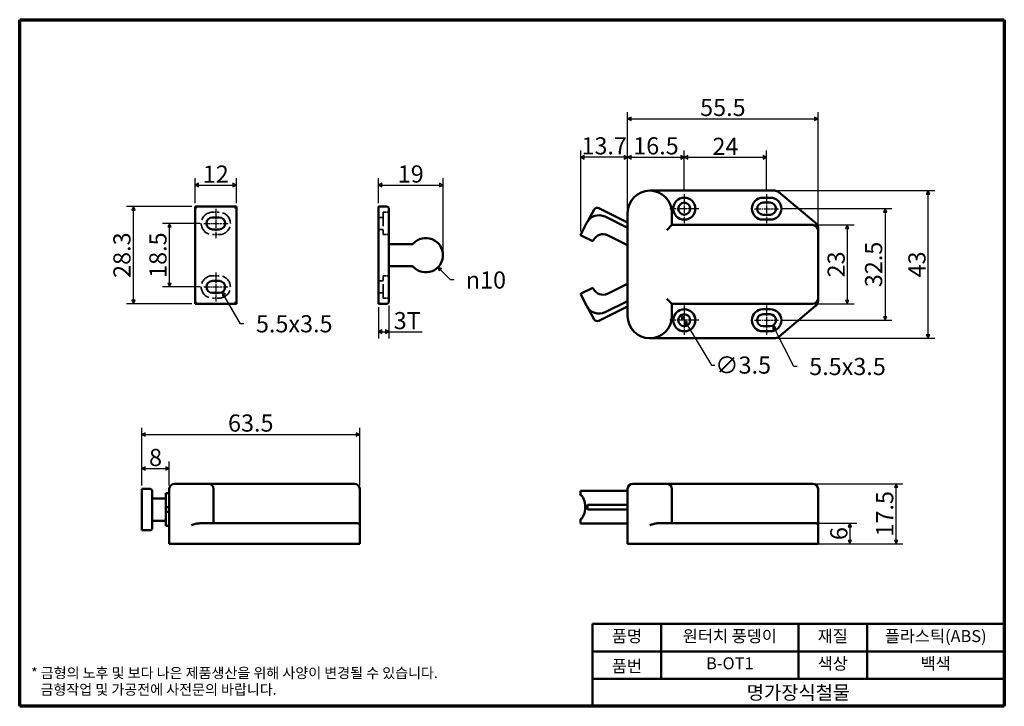
# Model space of a CAD drawing. Units: millimetres. Extents: x 5 to 292, y 5 to 205.
import ezdxf

# ---------------------------------------------------------------- set-up
doc = ezdxf.new("R2010")
doc.units = ezdxf.units.MM
doc.linetypes.add('CHAIN', pattern=[0.7087, 0.4724, -0.0591, 0.1181, -0.0591])
doc.linetypes.add('DASHED', pattern=[0.2067, 0.1654, -0.0413])
for name, color, linetype, lineweight in [('경계(ISO)', 7, 'Continuous', 70), ('외형선(ISO)', 7, 'Continuous', 50), ('은선 (ISO)', 7, 'DASHED', 35), ('제목(ISO)', 7, 'Continuous', 50), ('중심 표식(ISO)', 1, 'CHAIN', 25), ('중심선(ISO)', 1, 'CHAIN', 25), ('치수(ISO)', 1, 'Continuous', 25)]:
    doc.layers.add(name, color=color, linetype=linetype, lineweight=lineweight)
doc.styles.add('주 텍스트 (ISO)', font='NanumGothic.ttf')
doc.styles.add('지선', font='NanumGothic.ttf')
doc.dimstyles.new('기본값 (ISO)', dxfattribs={"dimtxt": 5, "dimasz": 1, "dimexe": 2, "dimexo": 1, "dimgap": 0.5, "dimtad": 1, "dimrnd": 1e-08, "dimdsep": 46, "dimtxsty": '주 텍스트 (ISO)', "dimblk": 'Filled-1', "dimcen": 0.09, "dimdle": 10, "dimclrd": 7, "dimclre": 7, "dimclrt": 7, "dimazin": 2, "dimtfac": 0.5, "dimtmove": 0, "dimatfit": 3, "dimldrblk": 'Filled-1', "dimfxl": 1, "dimtolj": 1, "dimlwd": -1, "dimlwe": -1, "dimarcsym": 0})

# ---------------------------------------------------------------- blocks, each defined once
blk = doc.blocks.new('경계 용지5-a4')
at = {"layer": '경계(ISO)'}
for p, q in [((5, 205), (292, 205)), ((5, 5), (5, 205)), ((292, 205), (292, 5)), ((292, 5), (5, 5))]:
    blk.add_line(p, q, dxfattribs=at)
at = {"layer": '경계(ISO)', "color": 7, "insert": (8.32, 12.29), "char_height": 3, "attachment_point": 4, "line_spacing_factor": 0.967965, "style": '주 텍스트 (ISO)'}
blk.add_mtext('\\f나눔고딕|b0|i0;\\H3.0000;* 금형의 노후 및 보다 나은 제품생산을 위해 사양이 변경될 수 있습니다.\\P   금형작업 및 가공전에 사전문의 바랍니다.', dxfattribs=at)
blk = doc.blocks.new('제목 블록 기본1')
at = {"layer": '제목(ISO)'}
for p, q in [((83.32, 71.15), (83.32, 95.15)), ((83.32, 95.15), (203.32, 95.15)), ((103.32, 95.15), (103.32, 79.15)), ((143.32, 95.15), (143.32, 79.15)), ((163.32, 95.15), (163.32, 79.15)), ((203.32, 95.15), (203.32, 71.15)), ((83.32, 87.15), (203.32, 87.15)), ((83.32, 79.15), (203.32, 79.15)), ((203.32, 71.15), (83.32, 71.15))]:
    blk.add_line(p, q, dxfattribs=at)
at = {"layer": '제목(ISO)', "attachment_point": 5, "style": '지선'}
for s, insert, char_height in [('품명', (93.32, 91.15), 3.5), ('재질', (153.32, 91.15), 3.5), ('품번', (93.32, 82.4), 3.5), ('\\f나눔고딕|b0|i0;\\H4.0000;명가장식철물', (143.32, 75.15), 4)]:
    blk.add_mtext(s, dxfattribs=dict(at, insert=insert, char_height=char_height))
at = {"layer": '제목(ISO)', "char_height": 3.5, "attachment_point": 5, "style": '지선'}
for s, insert, width in [('원터치 풍뎅이', (123.32, 91.15), 30.287), ('플라스틱(ABS)', (183.32, 91.15), 33.6219), ('B-OT1', (123.32, 83.22), 21.5595), ('색상', (153.32, 83.15), 19.4179), ('백색', (183.32, 83.15), 33.5693)]:
    blk.add_mtext(s, dxfattribs=dict(at, insert=insert, width=width))
blk = doc.blocks.new('Filled-1')
at = {"color": 0}
for p, q in [((0, 0), (-1, 0.5)), ((-1, 0.5), (-1, -0.5)), ((-1, 0), (0, 0)), ((-1, -0.5), (0, 0))]:
    blk.add_line(p, q, dxfattribs=at)
at = {"color": 0, "flags": 128}
blk.add_lwpolyline([(-1, -0.5), (0, 0), (-1, 0.5), (-1, -0.5)], dxfattribs=at)
at = {"color": 0}
blk.add_solid([(-1, -0.5), (0, 0), (-1, 0.5), (-1, -0.5)], dxfattribs=at)
blk = doc.blocks.new('*D7')
at = {"layer": 'Defpoints', "color": 0}
for p in [(68.15, 156.84), (56.15, 150.56), (68.15, 150.56)]:
    blk.add_point(p, dxfattribs=at)
at = {"layer": '치수(ISO)', "color": 7}
for p, q in [((56.15, 151.56), (56.15, 158.84)), ((68.15, 151.56), (68.15, 158.84)), ((57.15, 156.84), (67.15, 156.84))]:
    blk.add_line(p, q, dxfattribs=at)
at = {"layer": '치수(ISO)', "color": 7, "rotation": 180}
blk.add_blockref('Filled-1', (56.15, 156.84), dxfattribs=at)
at = {"layer": '치수(ISO)', "color": 7}
blk.add_blockref('Filled-1', (68.15, 156.84), dxfattribs=at)
at = {"layer": '치수(ISO)', "color": 7, "insert": (62.15, 160.03), "char_height": 5, "attachment_point": 5, "style": '주 텍스트 (ISO)'}
blk.add_mtext('\\A1;12', dxfattribs=at)
blk = doc.blocks.new('*D8')
at = {"layer": 'Defpoints', "color": 0}
for p in [(48.65, 145.66), (58.65, 145.66), (58.65, 127.16)]:
    blk.add_point(p, dxfattribs=at)
at = {"layer": '치수(ISO)', "color": 7}
for p, q in [((57.65, 145.66), (46.65, 145.66)), ((48.65, 128.16), (48.65, 144.66)), ((57.65, 127.16), (46.65, 127.16))]:
    blk.add_line(p, q, dxfattribs=at)
for p, rotation in [((48.65, 145.66), 90), ((48.65, 127.16), 270)]:
    blk.add_blockref('Filled-1', p, dxfattribs=dict(at, rotation=rotation))
at = {"layer": '치수(ISO)', "color": 7, "insert": (45.3, 136.41), "char_height": 5, "attachment_point": 5, "rotation": 90, "style": '주 텍스트 (ISO)'}
blk.add_mtext('\\A1;18.5', dxfattribs=at)
blk = doc.blocks.new('*D9')
at = {"layer": 'Defpoints', "color": 0}
for p in [(38.15, 150.56), (56.15, 150.56), (56.15, 122.26)]:
    blk.add_point(p, dxfattribs=at)
at = {"layer": '치수(ISO)', "color": 7}
for p, q in [((55.15, 150.56), (36.15, 150.56)), ((38.15, 123.26), (38.15, 149.56)), ((55.15, 122.26), (36.15, 122.26))]:
    blk.add_line(p, q, dxfattribs=at)
for p, rotation in [((38.15, 150.56), 90), ((38.15, 122.26), 270)]:
    blk.add_blockref('Filled-1', p, dxfattribs=dict(at, rotation=rotation))
at = {"layer": '치수(ISO)', "color": 7, "insert": (34.8, 136.41), "char_height": 5, "attachment_point": 5, "rotation": 90, "style": '주 텍스트 (ISO)'}
blk.add_mtext('\\A1;28.3', dxfattribs=at)
blk = doc.blocks.new('*D10')
at = {"layer": 'Defpoints', "color": 0}
for p in [(128.39, 156.84), (109.59, 150.56), (128.39, 136.41)]:
    blk.add_point(p, dxfattribs=at)
at = {"layer": '치수(ISO)', "color": 7}
for p, q in [((109.59, 151.56), (109.59, 158.84)), ((128.39, 137.41), (128.39, 158.84)), ((110.59, 156.84), (127.39, 156.84))]:
    blk.add_line(p, q, dxfattribs=at)
at = {"layer": '치수(ISO)', "color": 7, "rotation": 180}
blk.add_blockref('Filled-1', (109.59, 156.84), dxfattribs=at)
at = {"layer": '치수(ISO)', "color": 7}
blk.add_blockref('Filled-1', (128.39, 156.84), dxfattribs=at)
at = {"layer": '치수(ISO)', "color": 7, "insert": (118.99, 160.06), "char_height": 5, "attachment_point": 5, "style": '주 텍스트 (ISO)'}
blk.add_mtext('\\A1;19', dxfattribs=at)
blk = doc.blocks.new('*D11')
at = {"layer": 'Defpoints', "color": 0}
for p in [(123.39, 136.41), (126.92, 132.87)]:
    blk.add_point(p, dxfattribs=at)
at = {"layer": '치수(ISO)', "color": 7}
for p, q in [((130.61, 129.18), (127.63, 132.17)), ((131.61, 129.18), (130.61, 129.18))]:
    blk.add_line(p, q, dxfattribs=at)
at = {"layer": '치수(ISO)', "color": 7, "rotation": 135.0000000000087}
blk.add_blockref('Filled-1', (126.92, 132.87), dxfattribs=at)
at = {"layer": '치수(ISO)', "color": 7, "insert": (140.13, 129.18), "char_height": 5, "attachment_point": 5, "style": '주 텍스트 (ISO)'}
blk.add_mtext('\\A1; \\fAIGDT|b0|i0;\\H5.0000;n\\f나눔고딕|b0|i0;\\H5.0000;10', dxfattribs=at)
blk = doc.blocks.new('*D12')
at = {"layer": 'Defpoints', "color": 0}
for p in [(109.59, 122.26), (112.59, 122.76), (112.59, 114.12)]:
    blk.add_point(p, dxfattribs=at)
at = {"layer": '치수(ISO)', "color": 7}
for p, q in [((109.59, 121.26), (109.59, 112.12)), ((112.59, 121.76), (112.59, 112.12)), ((110.59, 114.12), (111.59, 114.12)), ((112.59, 114.12), (122.31, 114.12))]:
    blk.add_line(p, q, dxfattribs=at)
at = {"layer": '치수(ISO)', "color": 7, "rotation": 180}
blk.add_blockref('Filled-1', (109.59, 114.12), dxfattribs=at)
at = {"layer": '치수(ISO)', "color": 7}
blk.add_blockref('Filled-1', (112.59, 114.12), dxfattribs=at)
at = {"layer": '치수(ISO)', "color": 7, "insert": (117.95, 117.34), "char_height": 5, "attachment_point": 5, "style": '주 텍스트 (ISO)'}
blk.add_mtext('\\A1;3T', dxfattribs=at)
blk = doc.blocks.new('*D13')
at = {"layer": 'Defpoints', "color": 0}
for p in [(63.15, 127.16), (64.03, 125.64)]:
    blk.add_point(p, dxfattribs=at)
at = {"layer": '치수(ISO)', "color": 7}
for p, q in [((69.36, 116.42), (64.53, 124.78)), ((70.36, 116.42), (69.36, 116.42))]:
    blk.add_line(p, q, dxfattribs=at)
at = {"layer": '치수(ISO)', "color": 7, "rotation": 120.000000000011}
blk.add_blockref('Filled-1', (64.03, 125.64), dxfattribs=at)
at = {"layer": '치수(ISO)', "color": 7, "insert": (84.26, 116.42), "char_height": 5, "attachment_point": 5, "style": '주 텍스트 (ISO)'}
blk.add_mtext('\\A1; 5.5x3.5', dxfattribs=at)
blk = doc.blocks.new('*D14')
at = {"layer": 'Defpoints', "color": 0}
for p in [(236.67, 58.31), (236.99, 52.31), (246.99, 52.31)]:
    blk.add_point(p, dxfattribs=at)
at = {"layer": '치수(ISO)', "color": 7}
for p, q in [((237.67, 58.31), (248.99, 58.31)), ((246.99, 57.31), (246.99, 53.31)), ((237.99, 52.31), (248.99, 52.31))]:
    blk.add_line(p, q, dxfattribs=at)
for p, rotation in [((246.99, 58.31), 90), ((246.99, 52.31), 270)]:
    blk.add_blockref('Filled-1', p, dxfattribs=dict(at, rotation=rotation))
at = {"layer": '치수(ISO)', "color": 7, "insert": (243.77, 55.31), "char_height": 5, "attachment_point": 5, "rotation": 90, "style": '주 텍스트 (ISO)'}
blk.add_mtext('\\A1;6', dxfattribs=at)
blk = doc.blocks.new('*D15')
at = {"layer": 'Defpoints', "color": 0}
for p in [(236.21, 69.81), (260.46, 69.81), (224.99, 52.31)]:
    blk.add_point(p, dxfattribs=at)
at = {"layer": '치수(ISO)', "color": 7}
for p, q in [((237.21, 69.81), (262.46, 69.81)), ((260.46, 53.31), (260.46, 68.81)), ((225.99, 52.31), (262.46, 52.31))]:
    blk.add_line(p, q, dxfattribs=at)
for p, rotation in [((260.46, 69.81), 90), ((260.46, 52.31), 270)]:
    blk.add_blockref('Filled-1', p, dxfattribs=dict(at, rotation=rotation))
at = {"layer": '치수(ISO)', "color": 7, "insert": (257.14, 61.06), "char_height": 5, "attachment_point": 5, "rotation": 90, "style": '주 텍스트 (ISO)'}
blk.add_mtext('\\A1;17.5', dxfattribs=at)
blk = doc.blocks.new('*D16')
at = {"layer": 'Defpoints', "color": 0}
for p in [(236.21, 145.21), (236.21, 122.21), (246.21, 122.21)]:
    blk.add_point(p, dxfattribs=at)
at = {"layer": '치수(ISO)', "color": 7}
for p, q in [((237.21, 145.21), (248.21, 145.21)), ((246.21, 144.21), (246.21, 123.21)), ((237.21, 122.21), (248.21, 122.21))]:
    blk.add_line(p, q, dxfattribs=at)
for p, rotation in [((246.21, 145.21), 90), ((246.21, 122.21), 270)]:
    blk.add_blockref('Filled-1', p, dxfattribs=dict(at, rotation=rotation))
at = {"layer": '치수(ISO)', "color": 7, "insert": (242.99, 133.71), "char_height": 5, "attachment_point": 5, "rotation": 90, "style": '주 텍스트 (ISO)'}
blk.add_mtext('\\A1;23', dxfattribs=at)
blk = doc.blocks.new('*D17')
at = {"layer": 'Defpoints', "color": 0}
for p in [(226.21, 149.96), (226.21, 117.46), (257.25, 117.46)]:
    blk.add_point(p, dxfattribs=at)
at = {"layer": '치수(ISO)', "color": 7}
for p, q in [((227.21, 149.96), (259.25, 149.96)), ((257.25, 148.96), (257.25, 118.46)), ((227.21, 117.46), (259.25, 117.46))]:
    blk.add_line(p, q, dxfattribs=at)
for p, rotation in [((257.25, 149.96), 90), ((257.25, 117.46), 270)]:
    blk.add_blockref('Filled-1', p, dxfattribs=dict(at, rotation=rotation))
at = {"layer": '치수(ISO)', "color": 7, "insert": (253.9, 133.71), "char_height": 5, "attachment_point": 5, "rotation": 90, "style": '주 텍스트 (ISO)'}
blk.add_mtext('\\A1;32.5', dxfattribs=at)
blk = doc.blocks.new('*D18')
at = {"layer": 'Defpoints', "color": 0}
for p in [(224.99, 155.21), (269.76, 155.21), (224.99, 112.21)]:
    blk.add_point(p, dxfattribs=at)
at = {"layer": '치수(ISO)', "color": 7}
for p, q in [((225.99, 155.21), (271.76, 155.21)), ((269.76, 113.21), (269.76, 154.21)), ((225.99, 112.21), (271.76, 112.21))]:
    blk.add_line(p, q, dxfattribs=at)
for p, rotation in [((269.76, 155.21), 90), ((269.76, 112.21), 270)]:
    blk.add_blockref('Filled-1', p, dxfattribs=dict(at, rotation=rotation))
at = {"layer": '치수(ISO)', "color": 7, "insert": (266.53, 133.71), "char_height": 5, "attachment_point": 5, "rotation": 90, "style": '주 텍스트 (ISO)'}
blk.add_mtext('\\A1;43', dxfattribs=at)
blk = doc.blocks.new('*D19')
at = {"layer": 'Defpoints', "color": 0}
for p in [(168.52, 164.91), (182.21, 148.76), (168.52, 142.3)]:
    blk.add_point(p, dxfattribs=at)
at = {"layer": '치수(ISO)', "color": 7}
for p, q in [((168.52, 143.3), (168.52, 166.91)), ((182.21, 149.76), (182.21, 166.91)), ((181.21, 164.91), (169.52, 164.91))]:
    blk.add_line(p, q, dxfattribs=at)
at = {"layer": '치수(ISO)', "color": 7, "rotation": 180}
blk.add_blockref('Filled-1', (168.52, 164.91), dxfattribs=at)
at = {"layer": '치수(ISO)', "color": 7}
blk.add_blockref('Filled-1', (182.21, 164.91), dxfattribs=at)
at = {"layer": '치수(ISO)', "color": 7, "insert": (175.37, 168.26), "char_height": 5, "attachment_point": 5, "style": '주 텍스트 (ISO)'}
blk.add_mtext('\\A1;13.7', dxfattribs=at)
blk = doc.blocks.new('*D20')
at = {"layer": 'Defpoints', "color": 0}
for p in [(198.71, 164.91), (198.71, 154.21), (182.21, 148.76)]:
    blk.add_point(p, dxfattribs=at)
at = {"layer": '치수(ISO)', "color": 7}
for p, q in [((182.21, 149.76), (182.21, 166.91)), ((198.71, 155.21), (198.71, 166.91)), ((183.21, 164.91), (197.71, 164.91))]:
    blk.add_line(p, q, dxfattribs=at)
at = {"layer": '치수(ISO)', "color": 7, "rotation": 180}
blk.add_blockref('Filled-1', (182.21, 164.91), dxfattribs=at)
at = {"layer": '치수(ISO)', "color": 7}
blk.add_blockref('Filled-1', (198.71, 164.91), dxfattribs=at)
at = {"layer": '치수(ISO)', "color": 7, "insert": (190.46, 168.26), "char_height": 5, "attachment_point": 5, "style": '주 텍스트 (ISO)'}
blk.add_mtext('\\A1;16.5', dxfattribs=at)
blk = doc.blocks.new('*D21')
at = {"layer": 'Defpoints', "color": 0}
for p in [(222.71, 164.91), (198.71, 154.21), (222.71, 154.21)]:
    blk.add_point(p, dxfattribs=at)
at = {"layer": '치수(ISO)', "color": 7}
for p, q in [((198.71, 155.21), (198.71, 166.91)), ((222.71, 155.21), (222.71, 166.91)), ((199.71, 164.91), (221.71, 164.91))]:
    blk.add_line(p, q, dxfattribs=at)
at = {"layer": '치수(ISO)', "color": 7, "rotation": 180}
blk.add_blockref('Filled-1', (198.71, 164.91), dxfattribs=at)
at = {"layer": '치수(ISO)', "color": 7}
blk.add_blockref('Filled-1', (222.71, 164.91), dxfattribs=at)
at = {"layer": '치수(ISO)', "color": 7, "insert": (210.71, 168.11), "char_height": 5, "attachment_point": 5, "style": '주 텍스트 (ISO)'}
blk.add_mtext('\\A1;24', dxfattribs=at)
blk = doc.blocks.new('*D22')
at = {"layer": 'Defpoints', "color": 0}
for p in [(237.71, 176.11), (182.21, 148.76), (237.71, 143.71)]:
    blk.add_point(p, dxfattribs=at)
at = {"layer": '치수(ISO)', "color": 7}
for p, q in [((182.21, 149.76), (182.21, 178.11)), ((237.71, 144.71), (237.71, 178.11)), ((183.21, 176.11), (236.71, 176.11))]:
    blk.add_line(p, q, dxfattribs=at)
at = {"layer": '치수(ISO)', "color": 7, "rotation": 180}
blk.add_blockref('Filled-1', (182.21, 176.11), dxfattribs=at)
at = {"layer": '치수(ISO)', "color": 7}
blk.add_blockref('Filled-1', (237.71, 176.11), dxfattribs=at)
at = {"layer": '치수(ISO)', "color": 7, "insert": (209.96, 179.44), "char_height": 5, "attachment_point": 5, "style": '주 텍스트 (ISO)'}
blk.add_mtext('\\A1;55.5', dxfattribs=at)
blk = doc.blocks.new('*D23')
at = {"layer": 'Defpoints', "color": 0}
for p in [(197.8, 118.95), (199.62, 115.96)]:
    blk.add_point(p, dxfattribs=at)
at = {"layer": '치수(ISO)', "color": 7}
for p, q in [((198.32, 118.1), (199.1, 116.81)), ((199.62, 115.96), (206.66, 104.4)), ((206.66, 104.4), (207.66, 104.4))]:
    blk.add_line(p, q, dxfattribs=at)
for p, rotation in [((197.8, 118.95), 121.32122039544), ((199.62, 115.96), 301.3212203954401)]:
    blk.add_blockref('Filled-1', p, dxfattribs=dict(at, rotation=rotation))
at = {"layer": '치수(ISO)', "color": 7, "insert": (215.86, 104.4), "char_height": 5, "attachment_point": 5, "style": '주 텍스트 (ISO)'}
blk.add_mtext('\\A1;∅3.5', dxfattribs=at)
blk = doc.blocks.new('*D24')
at = {"layer": 'Defpoints', "color": 0}
for p in [(223.71, 117.46), (224.51, 115.9)]:
    blk.add_point(p, dxfattribs=at)
at = {"layer": '치수(ISO)', "color": 7}
for p, q in [((230.63, 103.98), (224.97, 115.01)), ((231.63, 103.98), (230.63, 103.98))]:
    blk.add_line(p, q, dxfattribs=at)
at = {"layer": '치수(ISO)', "color": 7, "rotation": 117.1738882453169}
blk.add_blockref('Filled-1', (224.51, 115.9), dxfattribs=at)
at = {"layer": '치수(ISO)', "color": 7, "insert": (245.53, 103.98), "char_height": 5, "attachment_point": 5, "style": '주 텍스트 (ISO)'}
blk.add_mtext('\\A1; 5.5x3.5', dxfattribs=at)
blk = doc.blocks.new('*D25')
at = {"layer": 'Defpoints', "color": 0}
for p in [(48.6, 74.26), (40.6, 68.3), (48.6, 68.3)]:
    blk.add_point(p, dxfattribs=at)
at = {"layer": '치수(ISO)', "color": 7}
for p, q in [((40.6, 69.3), (40.6, 76.26)), ((48.6, 69.3), (48.6, 76.26)), ((41.6, 74.26), (47.6, 74.26))]:
    blk.add_line(p, q, dxfattribs=at)
at = {"layer": '치수(ISO)', "color": 7, "rotation": 180}
blk.add_blockref('Filled-1', (40.6, 74.26), dxfattribs=at)
at = {"layer": '치수(ISO)', "color": 7}
blk.add_blockref('Filled-1', (48.6, 74.26), dxfattribs=at)
at = {"layer": '치수(ISO)', "color": 7, "insert": (44.6, 77.48), "char_height": 5, "attachment_point": 5, "style": '주 텍스트 (ISO)'}
blk.add_mtext('\\A1;8', dxfattribs=at)
blk = doc.blocks.new('*D26')
at = {"layer": 'Defpoints', "color": 0}
for p in [(104.1, 84.16), (40.6, 68.3), (104.1, 68.3)]:
    blk.add_point(p, dxfattribs=at)
at = {"layer": '치수(ISO)', "color": 7}
for p, q in [((40.6, 69.3), (40.6, 86.16)), ((104.1, 69.3), (104.1, 86.16)), ((41.6, 84.16), (103.1, 84.16))]:
    blk.add_line(p, q, dxfattribs=at)
at = {"layer": '치수(ISO)', "color": 7, "rotation": 180}
blk.add_blockref('Filled-1', (40.6, 84.16), dxfattribs=at)
at = {"layer": '치수(ISO)', "color": 7}
blk.add_blockref('Filled-1', (104.1, 84.16), dxfattribs=at)
at = {"layer": '치수(ISO)', "color": 7, "insert": (72.35, 87.51), "char_height": 5, "attachment_point": 5, "style": '주 텍스트 (ISO)'}
blk.add_mtext('\\A1;63.5', dxfattribs=at)

msp = doc.modelspace()

# ---------------------------------------------------------------- linework, layer by layer
at = {"layer": '외형선(ISO)'}
for p, q in [((224.987, 155.205), (188.661, 155.205)), ((221.611, 153.155), (223.811, 153.155)), ((236.992, 145.805), (226.268, 154.742)), ((56.154, 122.26), (56.154, 150.56)), ((68.154, 150.56), (56.154, 150.56)), ((68.154, 150.56), (68.154, 122.26)), ((109.585, 150.56), (109.585, 122.26)), ((112.085, 150.56), (109.585, 150.56)), ((112.585, 122.76), (112.585, 150.06)), ((172.453, 149.697), (170.463, 146.169)), ((182.211, 145.942), (173.766, 150.102)), ((221.711, 151.705), (223.711, 151.705)), ((61.154, 147.41), (63.154, 147.41)), ((182.211, 144.381), (175.618, 147.629)), ((182.211, 148.755), (182.211, 118.655)), ((195.111, 145.205), (195.111, 148.755)), ((223.811, 146.755), (221.611, 146.755)), ((223.711, 148.205), (221.711, 148.205)), ((63.154, 143.91), (61.154, 143.91)), ((170.303, 145.889), (168.534, 142.451)), ((195.111, 145.205), (193.611, 143.705)), ((236.211, 145.205), (195.111, 145.205)), ((237.711, 143.705), (237.711, 144.269)), ((237.711, 123.705), (237.711, 143.705)), ((168.623, 142.18), (172.091, 140.471)), ((172.091, 140.471), (172.281, 140.857)), ((176.298, 142.222), (182.211, 139.309)), ((112.585, 139.66), (119.362, 139.66)), ((112.585, 133.16), (119.362, 133.16)), ((61.154, 128.91), (63.154, 128.91)), ((168.623, 125.231), (172.091, 126.94)), ((172.091, 126.94), (172.281, 126.554)), ((176.298, 125.189), (182.211, 128.102)), ((63.154, 125.41), (61.154, 125.41)), ((170.303, 121.522), (168.534, 124.96)), ((195.111, 122.205), (193.611, 123.705)), ((237.711, 123.142), (237.711, 123.705)), ((68.154, 122.26), (56.154, 122.26)), ((109.585, 122.26), (112.085, 122.26)), ((172.453, 117.714), (170.463, 121.242)), ((182.211, 121.469), (173.766, 117.308)), ((182.211, 123.03), (175.618, 119.781)), ((195.111, 122.205), (236.211, 122.205)), ((195.111, 118.655), (195.111, 122.205)), ((221.611, 120.655), (223.811, 120.655)), ((226.268, 112.669), (236.992, 121.606)), ((221.711, 119.205), (223.711, 119.205)), ((223.711, 115.705), (221.711, 115.705)), ((188.661, 112.205), (224.987, 112.205)), ((223.811, 114.255), (221.611, 114.255)), ((50.098, 69.804), (59.998, 69.804)), ((102.598, 69.804), (59.998, 69.804)), ((183.711, 69.809), (193.611, 69.809)), ((236.211, 69.809), (193.611, 69.809)), ((40.598, 68.304), (43.098, 68.304)), ((40.598, 56.304), (40.598, 68.304)), ((43.598, 56.804), (43.598, 67.804)), ((47.598, 67.054), (48.598, 67.054)), ((47.598, 67.054), (47.598, 57.554)), ((48.598, 52.304), (48.598, 68.304)), ((61.498, 58.304), (61.498, 68.304)), ((104.098, 57.804), (104.098, 68.304)), ((168.511, 67.759), (168.534, 67.759)), ((168.511, 67.759), (168.511, 66.469)), ((170.303, 67.759), (168.534, 67.759)), ((170.303, 67.759), (175.618, 67.759)), ((182.211, 67.759), (175.618, 67.759)), ((182.211, 52.309), (182.211, 68.309)), ((195.111, 58.309), (195.111, 68.309)), ((237.711, 57.809), (237.711, 68.309)), ((43.598, 65.554), (47.598, 65.554)), ((170.463, 63.709), (170.463, 62.309)), ((172.453, 63.709), (170.463, 63.709)), ((172.453, 63.709), (173.766, 63.709)), ((182.211, 63.709), (173.766, 63.709)), ((47.613, 63.004), (47.613, 61.604)), ((47.768, 63.004), (47.613, 63.004)), ((47.768, 61.604), (47.613, 61.604)), ((47.768, 63.004), (48.598, 63.004)), ((47.768, 61.604), (48.598, 61.604)), ((172.453, 62.309), (170.463, 62.309)), ((172.453, 62.309), (173.766, 62.309)), ((182.211, 62.309), (173.766, 62.309)), ((43.598, 59.054), (47.598, 59.054)), ((47.598, 57.554), (48.598, 57.554)), ((91.374, 58.304), (57.538, 58.304)), ((91.374, 58.304), (92.334, 58.304)), ((103.059, 58.304), (92.334, 58.304)), ((103.059, 58.304), (103.434, 58.304)), ((104.098, 52.304), (104.098, 57.804)), ((168.511, 59.549), (168.511, 58.259)), ((168.511, 58.259), (168.534, 58.259)), ((170.303, 58.259), (168.534, 58.259)), ((170.303, 58.259), (175.618, 58.259)), ((182.211, 58.259), (175.618, 58.259)), ((224.987, 58.309), (191.151, 58.309)), ((224.987, 58.309), (225.948, 58.309)), ((236.672, 58.309), (225.948, 58.309)), ((236.672, 58.309), (237.047, 58.309)), ((237.711, 52.309), (237.711, 57.809)), ((43.098, 56.304), (40.598, 56.304)), ((48.598, 52.304), (55.048, 52.304)), ((91.374, 52.304), (55.048, 52.304)), ((92.655, 52.304), (91.374, 52.304)), ((103.379, 52.304), (92.655, 52.304)), ((104.098, 52.304), (103.379, 52.304)), ((182.211, 52.309), (188.661, 52.309)), ((224.987, 52.309), (188.661, 52.309)), ((226.268, 52.309), (224.987, 52.309)), ((236.992, 52.309), (226.268, 52.309)), ((237.711, 52.309), (236.992, 52.309))]:
    msp.add_line(p, q, dxfattribs=at)
for centre, radius in [((198.711, 149.955), 3.2), ((198.711, 149.955), 1.75), ((198.711, 117.455), 3.2), ((198.711, 117.455), 1.75)]:
    msp.add_circle(centre, radius, dxfattribs=at)
for centre, radius, start, end in [((188.661, 148.755), 6.45, 0, 180), ((224.987, 153.205), 2, 50.19443, 90), ((221.611, 149.955), 3.2, 90, 270), ((223.811, 149.955), 3.2, 270, 90), ((112.085, 150.06), 0.5, 0, 90), ((173.325, 149.205), 1, 63.77029, 150.58383), ((221.711, 149.955), 1.75, 90, 270), ((223.711, 149.955), 1.75, 270, 90), ((61.154, 145.66), 1.75, 90, 270), ((63.154, 145.66), 1.75, 270, 90), ((173.85, 144.041), 4, 63.77029, 152.4865), ((236.211, 143.705), 1.5, 0, 90), ((235.711, 144.269), 2, 27.05577, 50.19443), ((235.711, 144.269), 2, 0, 27.05577), ((123.385, 136.41), 5, 222.98589, 137.01411), ((168.711, 142.359), 0.2, 152.77029, 243.77029), ((174.972, 139.531), 3, 63.77029, 153.77029), ((119.362, 140.16), 0.5, 270, 317.01411), ((119.362, 132.66), 0.5, 42.98589, 90), ((61.154, 127.16), 1.75, 90, 270), ((63.154, 127.16), 1.75, 270, 90), ((174.972, 127.88), 3, 206.22971, 296.22971), ((168.711, 125.051), 0.2, 116.22971, 207.22971), ((236.211, 123.705), 1.5, 270, 0), ((112.085, 122.76), 0.5, 270, 0), ((173.85, 123.37), 4, 207.5135, 296.22971), ((221.611, 117.455), 3.2, 90, 270), ((223.811, 117.455), 3.2, 270, 90), ((235.711, 123.142), 2, 309.80557, 332.94423), ((235.711, 123.142), 2, 332.94423, 0), ((173.325, 118.205), 1, 209.41617, 296.22971), ((188.661, 118.655), 6.45, 180, 0), ((221.711, 117.455), 1.75, 90, 270), ((223.711, 117.455), 1.75, 270, 90), ((224.987, 114.205), 2, 270, 309.80557), ((50.098, 68.304), 1.5, 90, 180), ((59.998, 68.304), 1.5, 0, 90), ((102.598, 68.304), 1.5, 0, 90), ((183.711, 68.309), 1.5, 90, 180), ((193.611, 68.309), 1.5, 0, 90), ((236.211, 68.309), 1.5, 0, 90), ((43.098, 67.804), 0.5, 0, 90), ((103.598, 57.804), 0.5, 0, 38.69664), ((237.211, 57.809), 0.5, 0, 38.69664), ((43.098, 56.804), 0.5, 270, 0)]:
    msp.add_arc(centre, radius, start, end, dxfattribs=at)
msp.add_ellipse((168.25, 63.009), major_axis=(0, -3.5), ratio=0.4575591, start_param=0.1780738, end_param=2.9635189, dxfattribs=at)
for points, knots in [([(168.511, 66.469), (168.511, 66.468), (168.511, 66.468), (168.511, 66.468), (168.512, 66.466), (168.514, 66.464), (168.518, 66.461), (168.521, 66.459), (168.527, 66.456), (168.534, 66.453)], [0.69927535, 0.69927535, 0.69927535, 0.69927535, 0.71428571, 0.71428571, 0.71428571, 0.85714286, 0.85714286, 0.85714286, 1, 1, 1, 1]), ([(55.048, 57.804), (55.446, 57.915), (55.88, 58.037), (56.736, 58.231), (57.158, 58.304), (57.538, 58.304)], [0, 0, 0, 0, 0.12382739, 0.12382739, 0.24765478, 0.24765478, 0.24765478, 0.24765478]), ([(103.434, 58.304), (103.488, 58.304), (103.539, 58.301), (103.721, 58.28), (103.825, 58.245), (103.937, 58.172), (103.966, 58.145), (103.989, 58.117)], [0.249077197, 0.249077197, 0.249077197, 0.249077197, 0.259654529, 0.259654529, 0.288404866, 0.288404866, 0.302129413, 0.302129413, 0.302129413, 0.302129413]), ([(168.534, 59.564), (168.527, 59.561), (168.521, 59.559), (168.518, 59.556), (168.514, 59.554), (168.512, 59.552), (168.511, 59.549), (168.511, 59.549), (168.511, 59.549), (168.511, 59.549)], [0, 0, 0, 0, 0.14285714, 0.14285714, 0.14285714, 0.28571429, 0.28571429, 0.28571429, 0.29972029, 0.29972029, 0.29972029, 0.29972029]), ([(188.661, 57.809), (189.059, 57.919), (189.493, 58.041), (190.349, 58.236), (190.771, 58.309), (191.151, 58.309)], [0, 0, 0, 0, 0.12382739, 0.12382739, 0.24765478, 0.24765478, 0.24765478, 0.24765478]), ([(237.047, 58.309), (237.101, 58.309), (237.152, 58.306), (237.334, 58.284), (237.438, 58.25), (237.55, 58.176), (237.579, 58.15), (237.602, 58.121)], [0.249077197, 0.249077197, 0.249077197, 0.249077197, 0.259654529, 0.259654529, 0.288404866, 0.288404866, 0.302129413, 0.302129413, 0.302129413, 0.302129413])]:
    msp.add_open_spline(points, degree=3, knots=knots, dxfattribs=at)
at = {"layer": '은선 (ISO)', "ltscale": 1.818979}
for p, q in [((56.654, 150.06), (56.154, 150.56)), ((68.154, 150.56), (67.654, 150.06)), ((56.154, 122.26), (56.654, 122.76)), ((67.654, 122.76), (68.154, 122.26))]:
    msp.add_line(p, q, dxfattribs=at)
at = {"layer": '은선 (ISO)', "ltscale": 3.809293}
for p, q in [((63.154, 148.91), (61.154, 148.91)), ((61.154, 142.41), (63.154, 142.41)), ((61.154, 130.41), (63.154, 130.41)), ((63.154, 123.91), (61.154, 123.91))]:
    msp.add_line(p, q, dxfattribs=at)
at = {"layer": '은선 (ISO)', "ltscale": 2.666475}
for p, q in [((110.985, 147.41), (109.585, 147.41)), ((110.985, 143.91), (109.585, 143.91)), ((110.985, 128.91), (109.585, 128.91)), ((110.985, 125.41), (109.585, 125.41))]:
    msp.add_line(p, q, dxfattribs=at)
at = {"layer": '은선 (ISO)', "ltscale": 24.698055}
for p, q in [((110.985, 148.91), (110.985, 142.41)), ((110.985, 123.91), (110.985, 130.41))]:
    msp.add_line(p, q, dxfattribs=at)
at = {"layer": '은선 (ISO)', "ltscale": 3.047415}
for p, q in [((112.585, 148.91), (110.985, 148.91)), ((112.585, 142.41), (110.985, 142.41)), ((112.585, 130.41), (110.985, 130.41)), ((112.585, 123.91), (110.985, 123.91))]:
    msp.add_line(p, q, dxfattribs=at)
at = {"layer": '은선 (ISO)', "ltscale": 24.698055}
for centre, start, end in [((61.154, 145.66), 90, 270), ((63.154, 145.66), 270, 90), ((61.154, 127.16), 90, 270), ((63.154, 127.16), 270, 90)]:
    msp.add_arc(centre, 3.25, start, end, dxfattribs=at)
at = {"layer": '중심 표식(ISO)', "linetype": 'CHAIN', "ltscale": 4.721865}
for p, q in [((198.711, 154.205), (198.711, 145.705)), ((202.961, 149.955), (194.461, 149.955)), ((198.711, 121.705), (198.711, 113.205)), ((202.961, 117.455), (194.461, 117.455))]:
    msp.add_line(p, q, dxfattribs=at)
at = {"layer": '중심선(ISO)', "linetype": 'CHAIN', "ltscale": 4.721865}
for p, q in [((222.711, 154.205), (222.711, 145.705)), ((62.154, 149.91), (62.154, 141.41)), ((62.154, 131.41), (62.154, 122.91)), ((222.711, 121.705), (222.711, 113.205))]:
    msp.add_line(p, q, dxfattribs=at)
at = {"layer": '중심선(ISO)', "linetype": 'CHAIN', "ltscale": 3.888577}
for p, q in [((219.211, 149.955), (226.211, 149.955)), ((58.654, 145.66), (65.654, 145.66)), ((58.654, 127.16), (65.654, 127.16)), ((219.211, 117.455), (226.211, 117.455))]:
    msp.add_line(p, q, dxfattribs=at)

# ---------------------------------------------------------------- block references
for name, p in [('경계 용지5-a4', (0, 0)), ('제목 블록 기본1', (88.675, -66.15))]:
    msp.add_blockref(name, p)

# ---------------------------------------------------------------- dimensions: what is measured, and where the dimension line sits
at = {"layer": '치수(ISO)', "color": 7}
for base, p1, p2, angle, override, picture, middle in [((237.711, 176.113), (182.211, 148.755), (237.711, 143.705), 180, {"dimdec": 2, "dimtp": 0, "dimtm": 0, "dimtdec": 2, "dimtofl": 0, "dimatfit": 1}, '*D22', (209.961, 176.113)), ((168.521, 164.912), (182.211, 148.755), (168.521, 142.297), 180, {"dimdec": 1, "dimtp": 0, "dimtm": 0, "dimtdec": 2, "dimtofl": 0, "dimatfit": 1}, '*D19', (175.366, 164.912)), ((198.711, 164.912), (182.211, 148.755), (198.711, 154.205), 180, {"dimdec": 2, "dimtp": 0, "dimtm": 0, "dimtdec": 2, "dimtofl": 0, "dimatfit": 1}, '*D20', (190.461, 164.912)), ((222.711, 164.912), (198.711, 154.205), (222.711, 154.205), 180, {"dimdec": 2, "dimtp": 0, "dimtm": 0, "dimtdec": 2, "dimtofl": 0, "dimatfit": 1}, '*D21', (210.711, 164.912)), ((128.385, 156.837), (109.585, 150.56), (128.385, 136.41), 180, {"dimdec": 0, "dimtp": 0, "dimtm": 0, "dimtdec": 2, "dimtofl": 0, "dimatfit": 1}, '*D10', (118.985, 156.837)), ((269.757, 155.205), (224.987, 112.205), (224.987, 155.205), 270, {"dimdec": 2, "dimtp": 0, "dimtm": 0, "dimtdec": 2, "dimtofl": 0, "dimatfit": 1}, '*D18', (269.757, 133.705)), ((38.154, 150.56), (56.154, 122.26), (56.154, 150.56), 90, {"dimdec": 2, "dimtp": 0, "dimtm": 0, "dimtdec": 2, "dimtofl": 0, "dimatfit": 1}, '*D9', (38.154, 136.41)), ((257.254, 117.455), (226.211, 149.955), (226.211, 117.455), 90, {"dimdec": 2, "dimtp": 0, "dimtm": 0, "dimtdec": 2, "dimtofl": 0, "dimatfit": 1}, '*D17', (257.254, 133.705)), ((48.654, 145.66), (58.654, 127.16), (58.654, 145.66), 90, {"dimdec": 2, "dimtp": 0, "dimtm": 0, "dimtdec": 2, "dimtofl": 0, "dimatfit": 1}, '*D8', (48.654, 136.41)), ((246.211, 122.205), (236.211, 145.205), (236.211, 122.205), 90, {"dimdec": 2, "dimtp": 0, "dimtm": 0, "dimtdec": 2, "dimtofl": 0, "dimatfit": 1}, '*D16', (246.211, 133.705)), ((48.598, 74.262), (40.598, 68.304), (48.598, 68.304), 180, {"dimdec": 2, "dimtp": 0, "dimtm": 0, "dimtdec": 2, "dimtofl": 0, "dimatfit": 1}, '*D25', (44.598, 74.262)), ((260.461, 69.809), (224.987, 52.309), (236.211, 69.809), 90, {"dimdec": 2, "dimtp": 0, "dimtm": 0, "dimtdec": 2, "dimtofl": 0, "dimatfit": 1}, '*D15', (260.461, 61.059)), ((246.992, 52.309), (236.672, 58.309), (236.992, 52.309), 90, {"dimdec": 2, "dimtp": 0, "dimtm": 0, "dimtdec": 2, "dimtofl": 0, "dimatfit": 1}, '*D14', (246.992, 55.309))]:
    dim = msp.add_linear_dim(base=base, p1=p1, p2=p2, angle=angle, dimstyle='기본값 (ISO)', override=override, dxfattribs=at)
    dim.commit()
    dim.dimension.update_dxf_attribs({"geometry": picture, "text_midpoint": middle, "dimtype": 160})
for base, p1, p2, picture, middle in [((68.154, 156.837), (56.154, 150.56), (68.154, 150.56), '*D7', (62.154, 156.837)), ((104.098, 84.161), (40.598, 68.304), (104.098, 68.304), '*D26', (72.348, 84.161))]:
    dim = msp.add_linear_dim(base=base, p1=p1, p2=p2, dimstyle='기본값 (ISO)', override={"dimdec": 2, "dimtp": 0, "dimtm": 0, "dimtdec": 2, "dimtofl": 0, "dimatfit": 1}, dxfattribs=at)
    dim.commit()
    dim.dimension.update_dxf_attribs({"geometry": picture, "text_midpoint": middle, "dimtype": 160})
for center, mpoint, text, picture, middle in [((123.385, 136.41), (126.921, 132.874), ' \\fAIGDT|b0|i0;\\H5.0000;n\\f나눔고딕|b0|i0;\\H5.0000;10', '*D11', (140.132, 129.182)), ((63.154, 127.16), (64.029, 125.644), ' 5.5x3.5', '*D13', (84.256, 116.419)), ((223.711, 117.455), (224.511, 115.899), ' 5.5x3.5', '*D24', (245.528, 103.985))]:
    dim = msp.add_radius_dim(center=center, mpoint=mpoint, text=text, dimstyle='기본값 (ISO)', override={"dimtad": 0, "dimtih": 1, "dimtoh": 1, "dimdec": 2, "dimcen": 0, "dimtp": 0, "dimtm": 0, "dimtdec": 2, "dimtofl": 0}, dxfattribs=at)
    dim.commit()
    dim.dimension.update_dxf_attribs({"geometry": picture, "text_midpoint": middle, "dimtype": 164})
dim = msp.add_linear_dim(base=(112.585, 114.117), p1=(109.585, 122.26), p2=(112.585, 122.76), angle=180, text='<>T', dimstyle='기본값 (ISO)', override={"dimdec": 2, "dimtp": 0, "dimtm": 0, "dimtdec": 2, "dimtofl": 0, "dimatfit": 2}, dxfattribs=at)
dim.commit()
dim.dimension.update_dxf_attribs({"geometry": '*D12', "text_midpoint": (117.948, 114.117), "dimtype": 160})
dim = msp.add_diameter_dim_2p(p1=(197.802, 118.95), p2=(199.621, 115.96), dimstyle='기본값 (ISO)', override={"dimtad": 0, "dimtih": 1, "dimtoh": 1, "dimdec": 2, "dimlfac": 1, "dimtp": 0, "dimtm": 0, "dimtdec": 2, "dimatfit": 2}, dxfattribs=at)
dim.commit()
dim.dimension.update_dxf_attribs({"geometry": '*D23', "text_midpoint": (215.856, 104.395), "dimtype": 163})

doc.saveas('drawing.dxf')
